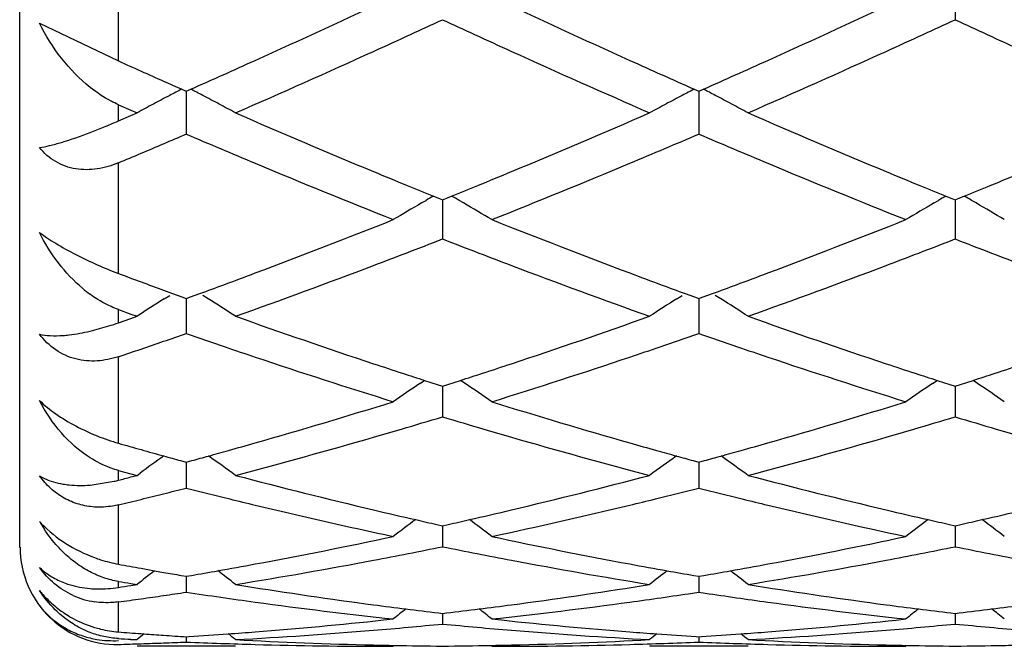
# Model space of a CAD drawing. Units: inches. Extents: x 4 to 18, y 3.1 to 11.9.
# Drawn here: x 4 to 4.2, y 10.4 to 10.5 of the extents above; entities that cross this region are included whole.
import ezdxf

# ---------------------------------------------------------------- set-up
doc = ezdxf.new("R2010")
doc.units = ezdxf.units.IN
doc.header["$LTSCALE"] = 1.21
doc.header["$MEASUREMENT"] = 0
doc.layers.get('0').update_dxf_attribs({"linetype": 'CONTINUOUS'})

msp = doc.modelspace()

# ---------------------------------------------------------------- linework, layer by layer
at = {"color": 7, "linetype": 'Continuous'}
for p, q in [((4.0473183383, 10.375336342), (4.0473183383, 10.965330152)), ((4.2367380402, 10.4883077396), (4.2367379636, 10.4820993558)), ((4.0513176168, 10.4814204032), (4.0673183383, 10.473761921)), ((4.080121828399999, 10.4680404072), (4.0810458859, 10.4676317394)), ((4.0810458859, 10.4676317394), (4.081966836399999, 10.4680390098)), ((4.1839196627, 10.4680385797), (4.1848405804, 10.4676313031)), ((4.1848405804, 10.4676313031), (4.185761447, 10.4680385407)), ((4.0810458242, 10.4676319861), (4.0810458633, 10.4621513055)), ((4.1848405356, 10.4676315425), (4.184840564, 10.4621514112)), ((4.0673183383, 10.4649040547), (4.0698267908, 10.4638083389)), ((4.0698267908, 10.4638083389), (4.071081025, 10.4632621157)), ((4.0673183383, 10.4616300252), (4.0698268345, 10.4627170057)), ((4.0698268345, 10.4627170057), (4.071081025, 10.4632621157)), ((4.0810458633, 10.4621513055), (4.0810458858, 10.4589615629)), ((4.184840564, 10.4621514112), (4.1848405804, 10.4589619855)), ((4.1310998378, 10.4463944058), (4.1323068447, 10.4459048786)), ((4.1323068447, 10.4459048786), (4.1329433281, 10.4456471817)), ((4.1329433281, 10.4456471817), (4.1335799023, 10.4459049251)), ((4.1335799023, 10.4459049251), (4.134786874800001, 10.4463944567)), ((4.2348943755, 10.4463947162), (4.2361015124, 10.4459051521)), ((4.2361015124, 10.4459051521), (4.2367379637, 10.4456474761)), ((4.2367379637, 10.4456474761), (4.2373746487, 10.4459052707)), ((4.2373746487, 10.4459052707), (4.2385816927, 10.446394843)), ((4.1286970845, 10.4450183723), (4.1296050892, 10.445544734)), ((4.1329433656, 10.4456473548), (4.1329433434, 10.4409795274)), ((4.1371895487, 10.4450185043), (4.1362817587, 10.4455447281)), ((4.2324913769, 10.4450185075), (4.2333998322, 10.4455451425)), ((4.2367380573, 10.4456476721), (4.2367380017, 10.4409794821)), ((4.240984475, 10.445018855), (4.2400765275, 10.4455451596)), ((4.1329433434, 10.4409795274), (4.1329433281, 10.4377355908)), ((4.2367380017, 10.4409794821), (4.2367379636, 10.4377353076)), ((4.0764700967, 10.4273679381), (4.0782928863, 10.4266995004)), ((4.0765987285, 10.4256388335), (4.077707247799999, 10.426336648)), ((4.0782928863, 10.4266995004), (4.080168095699999, 10.4260146753)), ((4.080168095699999, 10.4260146753), (4.0810458859, 10.4256950973)), ((4.0810458859, 10.4256950973), (4.0819304885, 10.4260171403)), ((4.0819304885, 10.4260171403), (4.083788134700001, 10.426695511)), ((4.0854930741, 10.4256386157), (4.0843842451, 10.426336653)), ((4.180393864, 10.4256384533), (4.1815020851, 10.4263360833)), ((4.1820985248, 10.4266951328), (4.1839559227, 10.4260168174)), ((4.1839559227, 10.4260168174), (4.1848405804, 10.4256947383)), ((4.1848405804, 10.4256947383), (4.1857251272, 10.426016764)), ((4.1857251272, 10.426016764), (4.1875825638, 10.426695066)), ((4.1892873167, 10.4256382978), (4.1881788761, 10.4263360857)), ((4.0810458368, 10.4256951409), (4.0810458633, 10.4218812102)), ((4.1848405447, 10.4256947771), (4.184840564, 10.4218812282)), ((4.0673183383, 10.423455275), (4.0698267908, 10.4225584041)), ((4.0698267908, 10.4225584041), (4.071081025, 10.4221119307)), ((4.0698268345, 10.4216667846), (4.071081025, 10.4221119307)), ((4.0810458633, 10.4218812102), (4.0810458858, 10.418611561)), ((4.184840564, 10.4218812282), (4.1848405804, 10.4186119036)), ((4.0615867504, 10.4190905573), (4.0653882405, 10.4201364273)), ((4.0673183383, 10.4207803921), (4.0698268345, 10.4216667846)), ((4.1283788543, 10.4085072168), (4.1293126187, 10.4091365927)), ((4.129313439700001, 10.4091192984), (4.1318823233, 10.4082933291)), ((4.1318823233, 10.4082933291), (4.1329433281, 10.4079538806)), ((4.1329433281, 10.4079538806), (4.1340044389, 10.4082933759)), ((4.1329433572, 10.4079538647), (4.1329433434, 10.4050292335)), ((4.1340044389, 10.4082933759), (4.1365733023, 10.4091193696)), ((4.1375077948, 10.4085073648), (4.136574130500001, 10.4091366572)), ((4.2321731366, 10.4085073618), (4.2331070437, 10.4091368489)), ((4.233107871100001, 10.4091195589), (4.2356769794, 10.4082935447)), ((4.2356769794, 10.4082935447), (4.2367379637, 10.407954113)), ((4.2367379637, 10.407954113), (4.2377992253, 10.4082936651)), ((4.2367380362, 10.4079541112), (4.2367380017, 10.4050292534)), ((4.2377992253, 10.4082936651), (4.2403682744, 10.4091197379)), ((4.2413027563, 10.4085077523), (4.2403691099, 10.4091370206)), ((4.1329433434, 10.4050292335), (4.1329433281, 10.4017642862)), ((4.2367380017, 10.4050292534), (4.2367379636, 10.4017640667)), ((4.0799085909, 10.3928960588), (4.0810458859, 10.3925857042)), ((4.081045849200001, 10.3925855432), (4.0810458633, 10.3905759789)), ((4.0810458859, 10.3925857042), (4.0821984438, 10.3929002148)), ((4.1836879716, 10.3928999753), (4.1848405804, 10.3925854354)), ((4.1848405537, 10.3925852718), (4.184840564, 10.3905759085)), ((4.1848405804, 10.3925854354), (4.1859930624, 10.392899928)), ((4.0673183383, 10.3909145629), (4.068572562, 10.3905809915)), ((4.068572562, 10.3905809915), (4.0698267908, 10.3902488982)), ((4.0698267908, 10.3902488982), (4.071081025, 10.3899182846)), ((4.0698268345, 10.3895891644), (4.071081025, 10.3899182846)), ((4.071081025, 10.3899182846), (4.0717019066, 10.3903716936)), ((4.0810458633, 10.3905759789), (4.0810458858, 10.3873444004)), ((4.184840564, 10.3905759085), (4.1848405804, 10.3873446507)), ((4.0615867504, 10.3879582685), (4.0664578302, 10.3887231987)), ((4.1317952962, 10.3799843612), (4.1329433281, 10.3797279773)), ((4.1329433281, 10.3797279773), (4.1340914751, 10.3799843966)), ((4.2355899549, 10.3799845105), (4.2367379637, 10.3797281394)), ((4.2367379637, 10.3797281394), (4.2378862746, 10.3799846021)), ((4.1329433434, 10.3786518661), (4.1329433281, 10.3754837158)), ((4.1329433486, 10.3797277185), (4.1329433434, 10.3786518661)), ((4.2367380017, 10.3786519505), (4.2367379636, 10.375483568)), ((4.2367380147, 10.3797278875), (4.2367380017, 10.3786519505)), ((4.0718942493, 10.3711070274), (4.0746314254, 10.3706170082)), ((4.0746314254, 10.3706170082), (4.0764700967, 10.370292076)), ((4.0698267908, 10.3680456315), (4.071081025, 10.3678428071)), ((4.0800305979, 10.3696725483), (4.0810458859, 10.3694982324)), ((4.0810458633, 10.3693651848), (4.0810458858, 10.3662882806)), ((4.0810458859, 10.3694982324), (4.0820869769, 10.3696769822)), ((4.1837994255, 10.3696768326), (4.1848405804, 10.3694980634)), ((4.184840564, 10.3693650286), (4.1848405804, 10.3662884296)), ((4.1848405804, 10.3694980634), (4.1858816048, 10.3696768029)), ((4.0698268345, 10.3676415882), (4.071081025, 10.3678428071)), ((4.0910102334, 10.3678428071), (4.092688756499999, 10.3675738594)), ((4.1731982974, 10.3675738821), (4.174876756600001, 10.3678428071)), ((4.1835696595, 10.3660974379), (4.1848405804, 10.3662884296)), ((4.1848405804, 10.3662884296), (4.1861114568, 10.3660974522)), ((4.194804041499999, 10.3678428071), (4.196482519, 10.3675738716)), ((4.132112809700001, 10.362086316), (4.1329433281, 10.3619879351)), ((4.1329433281, 10.3619879351), (4.1337739588, 10.3620863331)), ((4.2359074827, 10.3620863949), (4.2367379637, 10.3619880209)), ((4.2367379637, 10.3619880209), (4.2375687363, 10.3620864387)), ((4.121016461, 10.360653987), (4.1229800727, 10.3608634428)), ((4.132943339200001, 10.3619875297), (4.1329433281, 10.3598421504)), ((4.1429069078, 10.3608634428), (4.1448705595, 10.360653987)), ((4.2248107088, 10.3606539824), (4.226774287900001, 10.3608634428)), ((4.2367379912, 10.3619876155), (4.2367379636, 10.3598420796)), ((4.0698267908, 10.356749755), (4.071081025, 10.3566820382)), ((4.0698268345, 10.3566159811), (4.071081025, 10.3566820382)), ((4.0718942493, 10.3578938206), (4.072519066, 10.3578481412)), ((4.0810458773, 10.3572651631), (4.0810458858, 10.3562029608)), ((4.0810458859, 10.3572657371), (4.0815685458, 10.357299236)), ((4.1843178315, 10.3572991799), (4.1848405804, 10.3572656741)), ((4.1848405742, 10.3572651002), (4.1848405804, 10.3562030031)), ((4.1848405804, 10.3572656741), (4.1853632129, 10.3572991711)), ((4.0910102334, 10.3553353181), (4.071081025, 10.3553353181)), ((4.1215517038, 10.3553353181), (4.1229800727, 10.3553363976)), ((4.1429069078, 10.3553363976), (4.1443353061, 10.3553353181)), ((4.194804041499999, 10.3553353181), (4.174876756600001, 10.3553353181)), ((4.2253459771, 10.3553353181), (4.226774287900001, 10.3553363976))]:
    msp.add_line(p, q, dxfattribs=at)
at = {"color": 9, "linetype": 'Continuous'}
for p, q in [((4.0673183383, 10.4737619209), (4.0673183383, 10.5002148893)), ((4.0673183383, 10.4616300252), (4.0673183383, 10.4649040547)), ((4.0673183383, 10.4307647898), (4.0673183383, 10.4531527285)), ((4.0673183383, 10.4207803921), (4.0673183383, 10.423455275)), ((4.0673183383, 10.3964119802), (4.0673183383, 10.4139270746)), ((4.0673183383, 10.3889353432), (4.0673183383, 10.3909145629)), ((4.0673183383, 10.3719430299), (4.0673183383, 10.3839532903)), ((4.0673183383, 10.36724393), (4.0673183383, 10.368456071)), ((4.0673183383, 10.3582408416), (4.0673183383, 10.3643129069)), ((4.0673183383, 10.3567497549), (4.0673183383, 10.3568901596))]:
    msp.add_line(p, q, dxfattribs=at)
at = {"color": 7, "linetype": 'Continuous'}
for centre, radius, start, end in [((3.242760906, 12.3621695066), 2.0717166408, 294.2915679073, 295.1427075534), ((5.0376674696, 12.3937131452), 2.1064498725, 244.8637783082, 245.7008907074), ((3.3469772859, 12.3611746496), 2.0706366775, 294.2922544751, 295.1438288643001), ((3.2521488487, 12.3847698386), 2.0966527133, 294.6458256164, 294.8406202495), ((5.0132180856, 12.3835741262), 2.0953492957, 245.1585409347, 245.3534621721), ((3.3567874348, 12.3830086684), 2.0947002526, 294.6449186764, 294.8399049772), ((5.1161010808, 12.3815609228), 2.0931396839, 245.1580390912, 245.3531852662), ((3.2718829945, 12.3417294825), 2.0493039158, 294.4155258555, 294.6461540061), ((4.9955989693, 12.3451824457), 2.0531076766, 245.3535712112, 245.5837545711), ((3.3760824236, 12.3409243327), 2.0484035166, 294.4145127936, 294.6452402227), ((5.098544184100001, 12.3433053268), 2.0510476986, 245.3532942805, 245.5836746535), ((3.3211773077, 12.2323670623), 1.9293457559, 293.5164548069, 294.4250015917), ((4.9547431288, 12.2549816742), 1.9540856007, 245.5813013332, 246.4783667308), ((3.4242812878, 12.2339824444), 1.9311022232, 293.5160980858, 294.4238280336), ((4.8850869308, 12.2864441345), 1.9886081259, 245.7180877067, 245.8626423019), ((3.2897003272, 12.2582491355), 1.9576870322, 293.8720270725, 294.2906079771), ((4.9811015839, 12.2691440709), 1.9696395624, 245.7094574898, 246.1254827325), ((3.3942319146, 12.2565637657), 1.9558480209, 293.8722597152, 294.2912391139001), ((4.8739175701, 12.261518177), 1.961294064, 245.8626404696, 246.0090395218), ((4.8641103635, 12.2394865405), 1.9371782123, 246.0091004486, 246.1272663298), ((4.3548346389, 9.9377172386), 0.5972552523, 117.3846625751, 117.6456262647), ((3.8072251273, 9.937677468099999), 0.5973052074, 62.35344815989999, 62.61469595289999), ((4.4586757776, 9.937631421499999), 0.5973523386999999, 117.3845181949, 117.6457619532), ((3.9109725456, 9.937583934400001), 0.5974095503, 62.35357852649999, 62.614782924), ((4.353618068399999, 9.9400383294), 0.5946346597, 117.6455597605, 118.0074629045), ((3.8084273985, 9.939971229400001), 0.594715459, 61.99166875579999, 62.3535119756), ((4.457456763500001, 9.9399571653), 0.5947264904, 117.6456955231, 118.0075058727), ((3.9121750005, 9.9398780589), 0.594819395, 61.991896026, 62.35364233640001), ((4.3523241432, 9.942471531499999), 0.5918788086, 118.0074832427, 118.370426413), ((3.8097321696, 9.942424559500001), 0.5919367442, 61.6287577455, 61.99165634640001), ((4.4561615503, 9.9423927902), 0.5919678955, 118.0075264493, 118.3703542375), ((3.9134800867, 9.942332005), 0.5920399882999999, 61.629106279, 61.9918836129), ((4.8105844855, 12.1168710426), 1.8033883629, 246.483548974, 247.4486674872), ((3.4636496373, 12.097281264), 1.7820950009, 292.5450077393, 293.5216818877), ((4.913837358, 12.1156565716), 1.8020589192, 246.4839120501, 247.449753305), ((4.0164684898, 10.5773970149), 0.1264329918, 290.9071833336, 292.2097717676), ((4.0057505499, 10.6038313014), 0.1549573991, 292.1841142646, 293.4107914409), ((3.3731095172, 12.1127092195), 1.7989038923, 293.0163614361, 293.1748007544), ((4.7868042046, 12.107695518), 1.7934376095, 246.8261327325, 247.066003552), ((3.4786621623, 12.1085885377), 1.7944235063, 292.9352594937, 293.1749830999), ((4.8911544659, 12.108972187), 1.79482951, 246.8258611063, 247.0655232159), ((3.3820117398, 12.0917536043), 1.7761357704, 292.8560777002, 293.0163605885), ((4.774886778, 12.0795435231), 1.762867038, 247.0661792226, 247.3154450714), ((3.4932044743, 12.0742033458), 1.7570896046, 292.6854018521, 292.9354848559999), ((4.8792270452, 12.0807972216), 1.7642338892, 247.065698641, 247.3147970085), ((3.3905954015, 12.0713897861), 1.7540368035, 292.6939643647, 292.8560765477), ((4.7478874424, 12.0147663582), 1.6926884091, 247.3130395562, 248.3349212045), ((3.5266871883, 11.9934132201), 1.6696364054, 291.6585320915, 292.694531259), ((4.8518914411, 12.0152137411), 1.6931816361, 247.3123411115, 248.3339128377), ((4.7734438266, 12.0281597137), 1.7072164013, 247.4580301931, 247.7066954521), ((3.4913983318, 12.0306555836), 1.7099218472, 292.2939693897, 292.5422194723), ((4.8775302479, 12.0289354227), 1.7080446406, 247.4589512954, 247.7074937889), ((3.5946872825, 12.0318647471), 1.7112321342, 292.2943054258, 292.5423231547), ((4.763601915, 12.0041657581), 1.6812823868, 247.7068388754, 247.9013664007), ((3.5019004047, 12.0050530274), 1.6822490375, 292.0993958766, 292.293816636), ((4.867848582300001, 12.0053311894), 1.6825320072, 247.7076346405, 247.9020272363), ((3.6052116134, 12.0062083354), 1.6835010509, 292.0998580992, 292.2941527525001), ((4.4196644675, 9.9441273314), 0.579270105, 119.8781019348, 120.0484748437), ((3.8462753901, 9.9442062674), 0.5791752292, 59.9521539817, 60.1225686417), ((4.5234140749, 9.9442166175), 0.5791705716, 119.8786332097, 120.0490124567), ((3.9501228664, 9.9442874687), 0.5790789223, 59.952666583, 60.12310258750001), ((4.4182700325, 9.946522508200001), 0.5764985852000001, 120.1520204297, 120.8113365957), ((3.8477081369, 9.9466671151), 0.5763276801, 59.1890858204, 59.84863389270001), ((4.5220227184, 9.9466064496), 0.5764052196, 120.1526286327, 120.8120650154), ((3.9515549948, 9.9467473009), 0.5762325621, 59.18937847359999, 59.8491116969), ((3.5485335743, 11.8877433516), 1.5560094286, 290.5615196676, 291.6650125561), ((4.7245257036, 11.9062824099), 1.5758867279, 248.3414810779, 249.4310631928), ((3.652520871, 11.8871838909), 1.5554182076, 290.5621124617, 291.6660107985), ((3.5647017073, 11.8972306555), 1.5662133901, 290.9838430418, 291.2730152112), ((4.7025922045, 11.9008208733), 1.5700695482, 248.7266639214, 249.0151341199), ((3.6688336029, 11.8964130221), 1.5653293704, 290.9830163951, 291.2723660518), ((4.8059814044, 11.8997463599), 1.5689214167, 248.7262278692, 249.014937371), ((3.5730019337, 11.8755799164), 1.543026147, 290.7215297123, 290.9839716475999), ((4.692105934700001, 11.8735044944), 1.5408095696, 249.0154386789, 249.2782334958), ((3.6769716004, 11.8751845275), 1.5425944638, 290.720629963, 290.9831426005), ((4.7955289151, 11.8725182945), 1.5397559918, 249.0152416488, 249.2781682364), ((3.5978842409, 11.8091340177), 1.4720745614, 289.5717536777, 290.7307778802), ((4.6730912311, 11.8230384518), 1.4868802171, 249.2754677737, 250.4229795743), ((3.7013694637, 11.8100254646), 1.473017875, 289.5714476703, 290.7297437252), ((4.5962587971, 11.8417655758), 1.5068846097, 249.4505352589, 249.6362344266), ((3.5668925731, 11.8389997093), 1.5039230538, 290.2996786055, 290.5588507796), ((4.6989753312, 11.8388667825), 1.503792138, 249.4400599769, 249.6992509981), ((3.6710393138, 11.8380198627), 1.502882228, 290.3000174438, 290.5593998559), ((4.5906591417, 11.826679283), 1.4907926126, 249.6362333883, 249.8237076945), ((3.5735462991, 11.8210218058), 1.4847533624, 290.0996691494, 290.2995478695), ((4.6921307467, 11.82037426), 1.4840735753, 249.6993856202, 249.8993442666), ((3.6776638537, 11.8201211578), 1.4837969418, 290.0998974616, 290.299887004), ((4.078091948, 10.4492185835), 0.0280429135, 230.0756461428, 233.9444537649), ((4.3796621454, 9.9454282221), 0.5678465161999999, 122.2562366869, 122.9169943361), ((3.7823798712, 9.945368311900001), 0.5679235676, 57.0821198964, 57.74272980600001), ((4.4835037731, 9.9453558863), 0.56793218, 122.2563288769, 122.9169155214), ((3.8861236393, 9.945284075), 0.5680214738, 57.0825003067, 57.7429421461), ((4.5590188591, 11.7384895658), 1.3970977603, 250.428294438, 251.640575096), ((3.7110676318, 11.7263030476), 1.384208573, 288.3532977645, 289.5768982674001), ((4.6625802366, 11.7378587279), 1.3964255093, 250.4286095246, 251.64148932), ((4.0474188402, 10.4772089265), 0.05983451769999999, 287.47672162, 289.4251760735), ((3.6237886548, 11.7359915815), 1.3944799367, 288.9427874503, 289.1416792468), ((4.5373881337, 11.7334224102), 1.3917527857, 250.859224373, 251.2012200702), ((3.7295868728, 11.7301795511), 1.3883319603, 288.7994046288001, 289.1422222506999), ((4.641425090799999, 11.7341024913), 1.3924743809, 250.858977921, 251.2007647647), ((3.6282203665, 11.7230791927), 1.3808282023, 288.7421654686, 288.9427859959), ((4.5303032053, 11.7126399562), 1.3697958618, 251.2016357496, 251.4719261315), ((3.7356113706, 11.7124781494), 1.3696334525, 288.5291388674, 288.7994579157), ((4.6343326385, 11.7132984761), 1.3704946214, 251.2011802288, 251.4713675251), ((3.6324879687, 11.7105017197), 1.3675464382, 288.539833493, 288.7421637491), ((4.5178225211, 11.6752106228), 1.3303405865, 251.4693374525, 252.7346142729), ((3.7522868461, 11.6621041697), 1.3165715181, 287.2591991691, 288.537718021), ((4.6217027921, 11.6754220944), 1.3305680705, 251.4687355106001, 252.7337782918), ((4.5410216347, 11.68493743), 1.3406027707, 251.6496982321, 251.9148894946), ((3.7243881098, 11.6863586285), 1.3421017168, 288.0856406479999, 288.3505063559), ((4.6449442549, 11.6853816874), 1.3410646779, 251.6504665439, 251.9155638491999), ((3.8279622553, 11.6870150026), 1.3427938387, 288.085927677, 288.3505999537), ((4.53684315, 11.67215018), 1.3271501319, 251.9149980379, 252.1171785118), ((3.7288165339, 11.6728069145), 1.3278447927, 287.8834448157, 288.0855257965001), ((4.6408243701, 11.6727732594), 1.3278002178, 251.9156707405, 252.117760423), ((3.832400414, 11.6734337147), 1.3285057798, 287.8838125674001, 288.085812834), ((4.4446037863, 9.9403517178), 0.5649493596, 124.0378406446, 124.7011856685), ((3.8213780223, 9.9404807659), 0.5647892796, 55.29927031119999, 55.962839567), ((4.5483535843, 9.9404292877), 0.5648603003, 124.0384974277, 124.7019609636), ((3.9252301725, 9.940557030599999), 0.5646943918, 55.2995814991, 55.96333876680001), ((3.7526468099, 11.5963755677), 1.2477835392, 285.9255713084, 287.2650771332), ((4.5166424559, 11.6077629228), 1.2596675823, 252.7408677858, 254.0677444999), ((3.8565283409, 11.596034346), 1.2474317777, 285.9260350074, 287.2658988693), ((3.771170331, 11.6008606105), 1.2524822141, 286.390947804, 286.7888095997), ((4.495490336600001, 11.6034174616), 1.2551536509, 253.2110768945, 253.6081036099), ((3.8750978088, 11.6004613477), 1.2520618088, 286.3902504206, 286.7882642004), ((4.5991103558, 11.6028123248), 1.2545240806, 253.2107318453, 253.6079964758), ((3.775100135, 11.5875020042), 1.2385575697, 286.1190151045, 286.390928029), ((4.4904416125, 11.5862955249), 1.2373028752, 253.6086409441, 253.8807970609), ((3.8789583301, 11.5873376649), 1.2383820912, 286.1182826964, 286.3902309855), ((4.594078494800001, 11.5857477364), 1.236733081, 253.6085328115001, 253.880751233), ((4.4011696703, 11.567514923), 1.2177597523, 254.0885117612, 254.3122625404), ((3.7611309918, 11.5668383698), 1.2170520501, 285.6577292378, 285.923034539), ((3.786522816, 11.5473500585), 1.1968128085, 284.7389381232, 286.1273404816), ((4.4817613831, 11.5560655616), 1.2058514193, 253.8782327139, 255.2562642021), ((4.5047471546, 11.5667402402), 1.2169554526, 254.0761068438, 254.3414282073), ((3.8650776591, 11.566272321), 1.2164662176, 285.6579913117, 285.9234642468), ((3.8901855999, 11.5478675082), 1.197346566, 284.7387020071, 286.1265046878), ((4.3985371006, 11.5581415756), 1.2080237334, 254.3122627705, 254.5375656315), ((3.7637791308, 11.5573977196), 1.2072470252, 285.458842531, 285.6576375848), ((4.502032252099999, 11.557062128), 1.2069037588, 254.3415222395, 254.5403646133), ((3.867714027, 11.5568738094), 1.2067049445, 285.4590326072, 285.6578999035), ((4.4042091393, 9.9343983121), 0.5643339299, 125.4994395622, 126.1004695503), ((4.396301231, 11.5500639042), 1.1996423322, 254.5376317061, 254.7079540962), ((3.7658030311, 11.5500820774), 1.1996565844, 285.2919970711, 285.458807947), ((3.757792695, 9.9342906786), 0.5644735984, 53.8205967537, 54.50196341199999), ((4.5080878817, 9.9342826587), 0.564476286, 125.4970678064, 126.1783972542), ((4.4999586348, 11.549567184), 1.199127251, 254.5404000963, 254.7072670369), ((3.8697287319, 11.5495915007), 1.1991490821, 285.2921340591, 285.4589981492), ((3.8615327457, 9.9342105377), 0.5645700198, 53.82099426569999, 54.5021857151), ((4.384029544200001, 11.5037661822), 1.1517453952, 255.2611786433, 256.6946013009), ((3.8837427322, 11.4962450176), 1.1439920717, 283.3001639198, 284.7433405457), ((4.4877340302, 11.5034462464), 1.151413262, 255.2614268017, 256.6952836803), ((4.0582164395, 10.424003507), 0.0362301072, 283.1483739197, 284.5499971002), ((3.7735797439, 11.521052582), 1.1696032678, 284.5452059455, 284.6721960647), ((3.8002924885, 11.4943349422), 1.1420378157, 283.7580308603, 283.9945014289), ((3.7983210597, 11.5022449483), 1.1501897926, 283.994503797, 284.2295362813), ((4.3631988443, 11.5000418869), 1.1479137548, 255.77110229, 256.2234233868), ((3.9032547166, 11.497701983), 1.1455060035, 283.776927334, 284.230173368), ((4.467088957900001, 11.5004015126), 1.1482855588, 255.7708947958, 256.2230284578), ((3.8021747944, 11.4866474737), 1.1341232564, 283.5201453999, 283.7580282917), ((4.3600330289, 11.4871781768), 1.1346662157, 256.2240001735, 256.4934410915), ((3.9058755229, 11.4870199049), 1.134507121, 283.5073749717999, 283.7768490042), ((4.4639176982, 11.4875160305), 1.1350155774, 256.2236056416, 256.4930073958), ((4.3547821798, 11.4651335936), 1.1120049454, 256.4912238673001, 257.9682199066), ((4.3759286521, 11.4701680032), 1.117184745, 256.7023510211, 257.1522193677), ((3.890311958, 11.4686159599), 1.1155928084, 282.8477891372, 283.2982691241), ((3.9128777182, 11.4572830537), 1.1039572973, 282.0267202098, 283.5144924961), ((4.4586058467, 11.4652153994), 1.1120910934, 256.4907563444, 257.9676144366), ((4.4797800912, 11.4704579793), 1.1174799734, 256.7029165891999, 257.1526691017), ((3.9940238265, 11.468957379), 1.115943898, 282.8480630125, 283.2983483449), ((4.0769004365, 10.3951517819), 0.0294179511, 209.5839856845, 213.062415707), ((4.0671070381, 10.3946261968), 0.0211009589, 221.5584119953, 223.351537364), ((4.466621047, 9.9275025802), 0.5662491741, 126.7895278342, 127.3636964156), ((4.3734889255, 11.4595189061), 1.1062597544, 257.1527733201, 257.3803344858001), ((3.892360109, 11.4596457672), 1.1063917609, 282.6201376222, 282.8476728258), ((3.7993702747, 9.92763159), 0.5660833153, 52.6367730113, 53.2111288701), ((4.5703689222, 9.9275762769), 0.5661624775999999, 126.7902176738, 127.3644952381), ((4.4773688663, 11.4599328878), 1.1066822216, 257.1532161508, 257.3807068106), ((3.9960778462, 11.4599616717), 1.1067166697, 282.6204598729, 282.847946517), ((3.9032267367, 9.927706067599999), 0.5659871912, 52.63709365729999, 53.2116028238), ((3.9011817769, 11.418253419), 1.0640692919, 280.4962301533, 282.0311512062), ((4.3660245528, 11.4248536514), 1.0707995595, 257.9734186737999, 259.4987001683), ((4.0050107067, 11.4180382428), 1.0638516062, 280.4965284461, 282.0317382448999), ((4.0672352751, 10.3753842964), 0.0198300603, 180, 226.6880985304), ((3.9213851156, 11.4166372339), 1.0624300098, 280.7176896961, 281.4858971697), ((4.3450042097, 11.4191695945), 1.0650117515, 258.5147300251, 259.2810508093), ((4.025210086, 11.4165267169), 1.0623158104, 280.7171701883, 281.4854791835), ((4.4487372803, 11.4188453075), 1.0646818444, 258.5145035093, 259.2810342227), ((3.9046289461, 11.399827754), 1.0453239724, 280.0717769164, 280.4944285712), ((3.9263256535, 11.3899807495), 1.0353197497, 279.1527105951, 280.7233872663), ((4.3404283031, 11.3949580795), 1.040371615, 259.2806611816, 260.8437536288), ((4.3612443095, 11.3996959366), 1.0451919866, 259.5050035952, 259.9276967423), ((4.0084762476, 11.399516155), 1.0450081303, 280.0718901725, 280.4947043504), ((4.0300746412, 11.3902756639), 1.0356180386, 279.1525633604, 280.7228117359), ((4.2577590667, 11.4013907268), 1.0469146248, 259.5191637012, 259.7737405422), ((4.4230266585, 9.9217123763), 0.5682412254, 127.8149143857, 128.2693809918), ((4.2559740892, 11.3913823118), 1.0367482592, 260.029485765, 260.2292130852), ((3.9059347148, 11.3924919022), 1.037872815, 279.7717910731, 280.0716256869), ((3.7390045266, 9.921651293), 0.5683263894, 51.7296782591, 52.1869828697), ((4.5268711683, 9.9216492217), 0.5683210197, 127.8120090483, 128.269298383), ((4.3599098719, 11.3921994348), 1.0375776412, 259.9278514637, 260.2277448277), ((4.0097749266, 11.3922202308), 1.0375975251, 279.7718549263, 280.0717395906), ((3.8427419195, 9.9215732856), 0.5684225749, 51.7300838952, 52.1872725639), ((4.2340584856, 11.379638892), 1.0248380234, 260.6364078429, 260.7785132079), ((3.9088016654, 11.3753051328), 1.0204483937, 278.9365281351, 279.0791330949), ((3.9302875995, 11.3651591045), 1.0101836386, 278.3204188205, 278.5827988402), ((4.2313426154, 11.3621175346), 1.0071072485, 261.4173415903, 262.2207682954001), ((4.251690286700001, 11.3650490989), 1.0100684828, 260.9430228008, 262.4493804866), ((4.0147416964, 11.3613373049), 1.0063171641, 277.5475840075, 279.0596057279), ((4.0349056957, 11.3595243311), 1.004488908, 277.7788404706, 278.5110186207), ((4.3350695401, 11.3616134716), 1.0065985573, 261.4900235519, 262.2207074272), ((4.3554613931, 11.3649266855), 1.0099440172, 260.9431987747, 262.4497700515), ((4.0649165407, 10.380499499), 0.0163453525, 245.4598029765, 261.4171490322), ((3.9314723041, 11.356929992), 1.0018696635, 277.7928839386, 278.0570986937), ((3.9309016992, 11.36096048), 1.005940342, 278.0571020891, 278.320415527), ((4.2291408898, 11.3459710659), 0.9908113586, 262.2205331988, 263.84921725), ((4.037217883299999, 11.3420820563), 0.9868941875, 276.1477413096, 277.7828983775), ((4.3329405224, 11.3459693028), 0.9908101861, 262.2202372028, 263.8488948546), ((4.0656615481, 10.3748134693), 0.0182327234, 218.1205562349, 238.2473264286), ((4.2494414189, 11.348669688), 0.9935355923, 262.4538255728, 262.8362135055), ((4.481510303399999, 9.9166368864), 0.5708600177, 128.5772321194, 128.9066070941), ((4.2488226227, 11.3437468952), 0.9885740605, 262.8362171702, 263.2199195462), ((4.0170528651, 11.3438024459), 0.9886305376000001, 276.7803496859, 277.1640352967), ((4.016400003399999, 11.3489960439), 0.9938650088, 277.1640392692, 277.546262643), ((3.7844942031, 9.9167750014), 0.570678728, 51.0938659812, 51.42335796859999), ((4.3532536876, 11.3488471636), 0.9937138247, 262.4541400152, 262.8364595807), ((4.5852574266, 9.9167080675), 0.5707750505, 128.5779816171, 128.9074161621), ((4.3526403489, 11.3439676046), 0.9887958698, 262.836463115, 263.2201023897), ((4.120828677900001, 11.3439319423), 0.9887612625, 276.7805557294, 277.164222846), ((4.1201725077, 11.3491517397), 0.9940221411, 277.1642267165, 277.5463200864), ((3.8883535141, 9.9168487774), 0.5705813101, 51.09419090689999, 51.4237726607), ((4.0667823539, 10.3747066105), 0.0189995721, 226.6873527455, 271.616547803), ((4.0693159416, 10.3816187034), 0.0234764714, 241.5384971224, 253.0640098137), ((4.0192368461, 11.3235828017), 0.9682928236, 274.4890751086, 276.0336443627), ((4.2468929855, 11.3261962649), 0.9709173321, 263.9683172813, 265.508716756), ((4.123040811, 11.3234430243), 0.9681528037, 274.4891768634, 276.0339419604), ((4.1423259516, 11.3169678631), 0.9616567183, 265.5264813672, 265.7998985582), ((4.0197760873, 11.316890484), 0.9615788302, 274.1609140662, 274.4882536769), ((4.0400097447, 11.3127100206), 0.9573873579000001, 273.0536193486, 274.7305391188), ((4.0391788845, 11.3232422977), 0.9679522792, 274.7281380254, 275.5588943703), ((4.2268066555, 11.3243150499), 0.9690295651999999, 264.4414306845, 265.2712363065), ((4.2260016867, 11.3145698904), 0.9592512163, 265.2711675739, 266.944876152), ((4.246105994, 11.3167798186), 0.9614681751999999, 265.5115293281001, 265.8388972628), ((4.1235808841, 11.3167413963), 0.9614294636, 274.160912725, 274.488350014), ((4.1437967821, 11.3128508129), 0.9575283109, 273.0535751249, 274.7302753436), ((4.142977311, 11.3232438029), 0.9679534806, 274.7278851834, 275.5586619917), ((4.3305882737, 11.3241659837), 0.9688800094, 264.4413433978, 265.2712470086), ((4.1218767875, 11.3091472165), 0.9538187075, 266.7208904797, 266.8718088283), ((4.4334246163, 9.9137133914), 0.5722884764, 129.0973581382, 129.2827971749), ((4.040459163, 11.3038486243), 0.9485143981999999, 271.8992095949, 272.1757924855), ((4.1421639555, 11.3147564458), 0.9594393748000001, 265.8372868576, 266.0738236563001), ((4.1420403349, 11.3129530654), 0.9576317623999999, 266.073814748, 266.3481874094), ((4.0404200897, 11.3048754264), 0.9495419434000001, 272.1757962258, 272.452126947), ((4.1216351568, 11.3040047789), 0.9486705304999999, 267.5478272295, 268.3925950156), ((4.0199865864, 11.3139806673), 0.9586614098999999, 273.6830704423, 274.160984931), ((3.7286006586, 9.9136476358), 0.5723811506, 50.7162578554, 50.9050268166), ((4.1416034958, 11.3051522064), 0.9498185818000001, 266.9466243381001, 268.6342642141), ((4.124321935799999, 11.3041713785), 0.9488370987, 271.364779093, 273.0542124821), ((4.144252004, 11.3039139472), 0.9485797099, 271.6075556156, 272.4523656993), ((4.5372682705, 9.9136534872), 0.5723651861, 129.0939465804, 129.2827136066), ((4.2458916924, 11.3138176066), 0.9584982216, 265.8388252483999, 266.3167867383), ((4.2254315334, 11.3040086775), 0.9486744551999999, 267.5477356972, 268.3925015592), ((4.1237891379, 11.3138626347), 0.9585431793000001, 273.6830530983, 274.1609827633), ((3.8323365198, 9.9135703463), 0.572477664, 50.71666667140001, 50.9053873576), ((4.2453970213, 11.3051657405), 0.9498320816, 266.9466848436, 268.6343284696), ((4.040488573999999, 11.3029635255), 0.9476288107999999, 271.6224049838001, 271.8992058804), ((4.1215577943, 11.3012082984), 0.9458729803, 268.3925276805, 269.9996311791), ((4.1414955236, 11.3015817407), 0.9462465572, 268.6356473022, 268.8934482503), ((4.1414836944, 11.3009428619), 0.9456075691, 268.8934172962, 269.48251937), ((4.1244029525, 11.3008992468), 0.9455639559000001, 270.5175050559, 271.1066523023), ((4.1243897227, 11.3016139396), 0.9462787708, 271.106617434, 271.3643640044), ((4.1443296331, 11.3011269736), 0.9457916554000001, 270.0003436022, 271.6075910948), ((4.225352225, 11.3011399859), 0.9458046678, 268.3924290718, 269.9996214316), ((4.2452916654, 11.3016818443), 0.9463466643, 268.6356782154, 268.8934495605), ((4.2452795882, 11.3010293157), 0.9456940240999999, 268.8934176598, 269.4824904495), ((4.2281967524, 11.3008848273), 0.945549538, 270.5175635913, 271.1067760054), ((4.2281830102, 11.3016273735), 0.9462922109999999, 271.1067394872, 271.364395517)]:
    msp.add_arc(centre, radius, start, end, dxfattribs=at)
for points, knots in [([(4.0615867504, 10.4684154798), (4.0594232095, 10.4701334699), (4.0555248138, 10.4741742436), (4.0525578492, 10.4789177236), (4.0513176168, 10.4814204032)], [0, 0, 0, 0, 0.4972594941, 1, 1, 1, 1]), ([(4.0673183383, 10.4649040547), (4.066811695, 10.4651258013), (4.0647903629, 10.4661043435), (4.0629111731, 10.4673638033), (4.0615867504, 10.4684154798)], [0, 0, 0, 0, 0.246429372, 1, 1, 1, 1]), ([(4.0513176168, 10.4562221167), (4.0520056375, 10.4563311893), (4.0535038028, 10.4566459963), (4.0569541086, 10.457594777), (4.0596732157, 10.4585579239), (4.0615867504, 10.459288404)], [0, 0, 0, 0, 0.1947341574, 0.4274309488, 1, 1, 1, 1]), ([(4.0673183383, 10.4531527284), (4.065944175899999, 10.4525780787), (4.0630976011, 10.4517239707), (4.0593716791, 10.4516824918), (4.0565593236, 10.4524089918), (4.05392389, 10.4536315063), (4.0522424804, 10.4551010926), (4.0513176168, 10.4562221167)], [0, 0, 0, 0, 0.2553948477, 0.5041573765, 0.6274239967, 0.7508092120000001, 1, 1, 1, 1]), ([(4.0513176168, 10.4390693073), (4.052380529800001, 10.438276699), (4.0547854481, 10.4367008501), (4.0587046799, 10.4345290522), (4.062948457, 10.4325045499), (4.0658698064, 10.4313077948), (4.0673183383, 10.4307647899)], [0, 0, 0, 0, 0.2200614836, 0.476361399, 0.7432482314, 1, 1, 1, 1]), ([(4.0600946887, 10.4277126855), (4.0582689284, 10.4292394636), (4.0549516971, 10.4327822897), (4.05240239, 10.4368959444), (4.0513176168, 10.4390693073)], [0, 0, 0, 0, 0.4949023318, 1, 1, 1, 1]), ([(4.0673183383, 10.423455275), (4.066812507, 10.4236366571), (4.064795766, 10.4244560633), (4.0629111584, 10.4255839445), (4.0615867504, 10.4265473805)], [0, 0, 0, 0, 0.2470510404, 1, 1, 1, 1]), ([(4.0513176168, 10.4184823011), (4.0520305289, 10.4183216363), (4.0536173519, 10.4181330643), (4.0552099349, 10.4181633451), (4.0560665117, 10.4182214372)], [0, 0, 0, 0, 0.4598094636, 1, 1, 1, 1]), ([(4.0673183383, 10.4139270746), (4.0659335867, 10.4134626768), (4.0630424851, 10.4128505443), (4.0585842887, 10.4132220501), (4.0544347927, 10.4151113096), (4.0522414061, 10.4172637955), (4.0513176168, 10.4184823011)], [0, 0, 0, 0, 0.246397208, 0.4921785566, 0.7420382654000001, 1, 1, 1, 1]), ([(4.0560665117, 10.4182214372), (4.056491708999999, 10.4182502736), (4.0583481821, 10.4184227431), (4.0601865805, 10.4187640533), (4.0615867504, 10.4190905573)], [0, 0, 0, 0, 0.2286453214, 1, 1, 1, 1]), ([(4.0513176168, 10.4050628845), (4.052345021, 10.4040825946), (4.0547028277, 10.4022063883), (4.0586467914, 10.3998213458), (4.0629125289, 10.3978432518), (4.0658624817, 10.3968270034), (4.0673183383, 10.3964119803)], [0, 0, 0, 0, 0.2322805835, 0.4906872490999999, 0.7523743611, 1, 1, 1, 1]), ([(4.0615867504, 10.3934757777), (4.059422173, 10.394849377), (4.0554703008, 10.3983603699), (4.052539041499999, 10.4027216177), (4.0513176168, 10.4050628845)], [0, 0, 0, 0, 0.4925930333, 1, 1, 1, 1]), ([(4.0673183383, 10.3909145629), (4.0668140808, 10.3910489716), (4.0648111832, 10.3916772126), (4.0629170131, 10.3926316184), (4.0615867504, 10.3934757777)], [0, 0, 0, 0, 0.2488186138, 1, 1, 1, 1]), ([(4.0513176168, 10.3898299908), (4.0516519941, 10.3896289874), (4.0531438813, 10.3888435379), (4.0547917625, 10.3883807751), (4.0560665117, 10.3881636414)], [0, 0, 0, 0, 0.2317786353, 1, 1, 1, 1]), ([(4.0624771702, 10.383514364), (4.0614186126, 10.3835818021), (4.059280941, 10.3839464554), (4.0562401321, 10.3852183999), (4.0535027632, 10.3871980377), (4.0519888188, 10.3889048268), (4.0513176168, 10.3898299908)], [0, 0, 0, 0, 0.2404806488, 0.48710563, 0.7408620977, 1, 1, 1, 1]), ([(4.0560665117, 10.3881636414), (4.056488699, 10.3880917283), (4.0583174369, 10.3878467211), (4.0601751224, 10.3878506745), (4.0615867504, 10.3879582685)], [0, 0, 0, 0, 0.2322507185, 1, 1, 1, 1]), ([(4.0673183383, 10.3839532903), (4.0669259767, 10.3838589477), (4.065335224, 10.383533086), (4.0636947988, 10.3834367919), (4.0624771702, 10.383514364)], [0, 0, 0, 0, 0.2485428179, 1, 1, 1, 1]), ([(4.0517633583, 10.3801409645), (4.0532047427, 10.3786134402), (4.0565768696, 10.375914985), (4.0604410598, 10.3740222796), (4.062477171399999, 10.3732748796)], [0, 0, 0, 0, 0.4919499436, 1, 1, 1, 1]), ([(4.0560660908, 10.3744274283), (4.0557083319, 10.3747768183), (4.0543078062, 10.3762260921), (4.05307249, 10.3778333627), (4.0522459352, 10.3791027502)], [0, 0, 0, 0, 0.2481910828, 1, 1, 1, 1]), ([(4.0615864378, 10.3703941422), (4.0605750163, 10.3709189071), (4.0586290234, 10.3721368087), (4.0568857508, 10.3736269423), (4.0560660908, 10.3744274283)], [0, 0, 0, 0, 0.4986337484, 1, 1, 1, 1]), ([(4.062477171399999, 10.3732748796), (4.0628837294, 10.3731256435), (4.0644680302, 10.3725820707), (4.0660973382, 10.3721689041), (4.0673183383, 10.37194303)], [0, 0, 0, 0, 0.2585878948, 1, 1, 1, 1]), ([(4.0513176168, 10.3712990349), (4.0519821244, 10.3706642969), (4.0534812222, 10.3695019136), (4.0551721557, 10.3686471629), (4.0560665117, 10.3682873262)], [0, 0, 0, 0, 0.4880285043, 1, 1, 1, 1]), ([(4.058127800299999, 10.3656306204), (4.0567872889, 10.3662438852), (4.0542369342, 10.3678596966), (4.05219706, 10.3700783914), (4.0513176168, 10.3712990349)], [0, 0, 0, 0, 0.4949094772, 1, 1, 1, 1]), ([(4.0673183383, 10.368456071), (4.0663172127, 10.3686211522), (4.0643465307, 10.3691243208), (4.0624816417, 10.3699296755), (4.0615864378, 10.3703941422)], [0, 0, 0, 0, 0.5015128498, 1, 1, 1, 1]), ([(4.0560665117, 10.3682873262), (4.0564846142, 10.3681191061), (4.0582681371, 10.3674829412), (4.0601500789, 10.367134832), (4.0615867504, 10.3670148706)], [0, 0, 0, 0, 0.2381565985, 1, 1, 1, 1]), ([(4.0513176168, 10.3666468433), (4.0515410267, 10.3663650172), (4.0524872388, 10.3652357362), (4.0535515344, 10.3642058113), (4.0544077133, 10.3634941228)], [0, 0, 0, 0, 0.2441547382, 1, 1, 1, 1]), ([(4.0557666487, 10.3615898118), (4.055337213500001, 10.3619505491), (4.0536706264, 10.3634636273), (4.0522368043, 10.365229831), (4.0513176168, 10.3666468433)], [0, 0, 0, 0, 0.2492777189, 1, 1, 1, 1]), ([(4.0615867504, 10.3670148706), (4.0620412764, 10.3669769179), (4.0639539532, 10.3668774811), (4.0658775432, 10.3670173671), (4.0673183383, 10.36724393)], [0, 0, 0, 0, 0.2382252411, 1, 1, 1, 1]), ([(4.0673183383, 10.3643129069), (4.0669245506, 10.3642590152), (4.0653159651, 10.3640936665), (4.0636828068, 10.3641551643), (4.0624771702, 10.3643371966)], [0, 0, 0, 0, 0.2458363523, 1, 1, 1, 1]), ([(4.0544077133, 10.3634941228), (4.05527209, 10.3627756199), (4.0564999143, 10.3619043277), (4.057799023899999, 10.361158021), (4.0581278025, 10.3609796566)], [0, 0, 0, 0, 0.7503128209000001, 1, 1, 1, 1]), ([(4.0615867504, 10.3581348377), (4.0605244543, 10.3585431148), (4.0584783, 10.3595414293), (4.0566287312, 10.360865639), (4.0557666487, 10.3615898118)], [0, 0, 0, 0, 0.5026876389, 1, 1, 1, 1]), ([(4.0560665117, 10.3593096801), (4.0569008947, 10.3587925034), (4.0586869356, 10.3578736889), (4.0605975648, 10.3572536636), (4.0615867504, 10.3570160554)], [0, 0, 0, 0, 0.491081106, 1, 1, 1, 1]), ([(4.0673183383, 10.3568901596), (4.066326944, 10.3569469602), (4.0643752034, 10.3572181734), (4.062490237900001, 10.3577875962), (4.0615867504, 10.3581348377)], [0, 0, 0, 0, 0.5064004029, 1, 1, 1, 1]), ([(4.062477171399999, 10.359160388), (4.0628835568, 10.3590367016), (4.0644695898, 10.3586013115), (4.0661024323, 10.358335969), (4.0673183383, 10.3582408416)], [0, 0, 0, 0, 0.2583238961, 1, 1, 1, 1]), ([(4.0615867504, 10.3570160554), (4.0620386761, 10.3569075002), (4.0639231027, 10.3565248377), (4.0658626836, 10.3564169768), (4.0673183383, 10.3564888343)], [0, 0, 0, 0, 0.2417952531, 1, 1, 1, 1])]:
    msp.add_open_spline(points, degree=3, knots=knots, dxfattribs=at)

doc.saveas('drawing.dxf')
